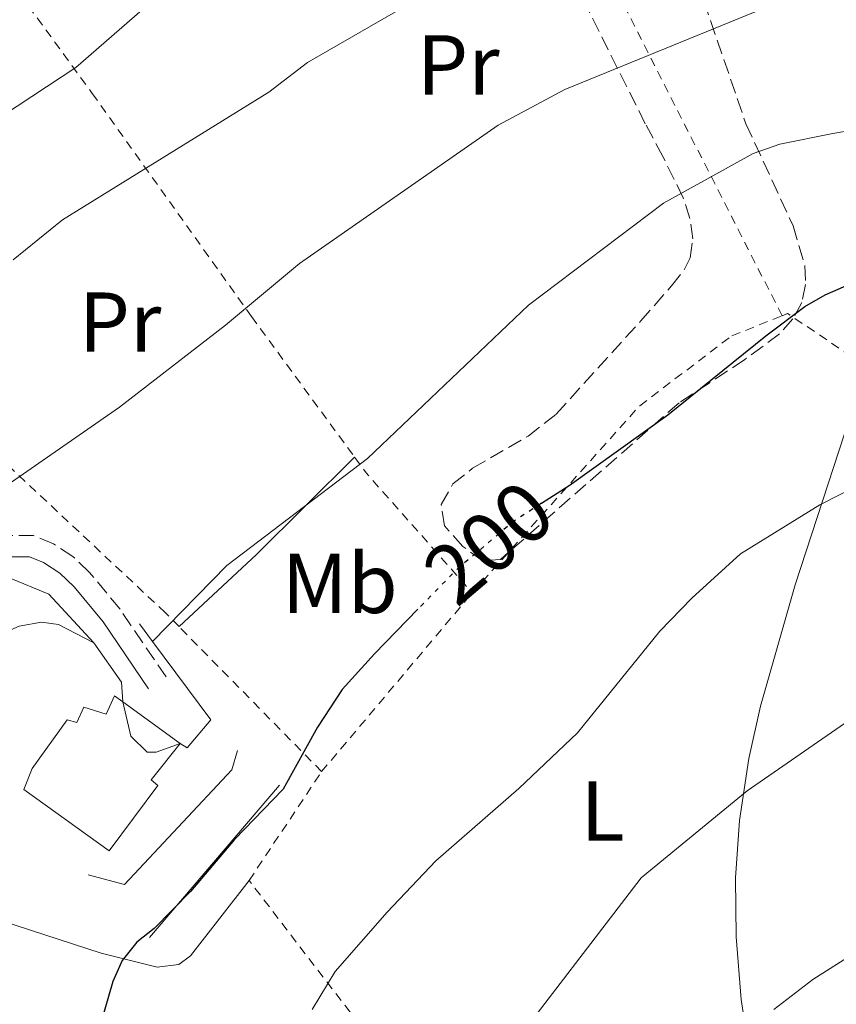
# Model space of a CAD drawing. Units: metres. Extents: x 603126 to 606544, y 4789365 to 4791731.
# Drawn here: x 604781 to 604877, y 4789932 to 4790048 of the extents above; entities that cross this region are included whole.
import ezdxf
from ezdxf.enums import TextEntityAlignment as Align

# ---------------------------------------------------------------- set-up
doc = ezdxf.new("R2010")
doc.units = ezdxf.units.M
doc.header["$MEASUREMENT"] = 0
for name, pattern in [('DGN Style 2', [1.7399219301090239, 1.043953158065414, -0.6959687720436097]), ('DGN Style 3', [2.435890702152634, 1.739921930109024, -0.6959687720436097]), ('DGN Style 5', [1.217945351076317, 0.5219765790327072, -0.6959687720436097])]:
    doc.linetypes.add(name, pattern=pattern)
for name, color, linetype, lineweight in [('Camino', 7, 'DGN Style 3', 0), ('Cota de curva de nivel directora', 7, 'Continuous', 0), ('Curva de nivel directora', 30, 'Continuous', 30), ('Curva de nivel directora no vista', 30, 'DGN Style 5', 30), ('Curva de nivel intermedia', 30, 'Continuous', 0), ('Edificio', 1, 'Continuous', 13), ('Etiqueta de uso rústico', 92, 'Continuous', 0), ('Línea de cambio de uso (parcela vista)', 92, 'Continuous', 0), ('Línea de muro de contención', 1, 'Continuous', 13), ('Margen derecho', 7, 'Continuous', 0), ('Tela metálica o alambrada', 7, 'DGN Style 2', 0), ('Zona arbolada', 92, 'DGN Style 3', 0)]:
    doc.layers.add(name, color=color, linetype=linetype, lineweight=lineweight)
doc.styles.add('Style-Arial', font='arial.ttf')

msp = doc.modelspace()

# ---------------------------------------------------------------- linework, layer by layer
at = {"layer": 'Camino', "color": 7, "linetype": 'DGN Style 3', "lineweight": 0}
msp.add_polyline3d([(604797.8500000006, 4789970.190000001, 193.9900000000053), (604792.4200000013, 4789978.180000001, 193.4299999999931), (604788.829999997, 4789982.52, 192.6699999999982), (604786.8700000013, 4789984.400000001, 192.4600000000063), (604784.5599999978, 4789985.900000001, 192.3500000000058), (604782.230000001, 4789986.86, 192.3399999999966), (604778.9200000007, 4789986.86, 192.6699999999982), (604776.1600000003, 4789986.410000001, 192.7400000000051), (604774.6900000017, 4789985.66, 192.6699999999982), (604772.5899999985, 4789983.740000002, 192.3000000000029), (604768.23, 4789978.540000001, 191.0200000000041), (604763.0199999998, 4789973.220000001, 190.3399999999964), (604761.5899999992, 4789972.11, 190.0399999999936), (604760.1299999995, 4789972.369999999, 189.6699999999983), (604746.2299999989, 4789983.160000001, 186.679999999993), (604733.3699999999, 4789993.150000002, 184.4400000000023), (604720.4699999985, 4790003.390000002, 180.8200000000071), (604713.9100000005, 4790007.430000001, 179.8800000000047), (604709.1400000006, 4790009.189999999, 179.1699999999982), (604706.3799999979, 4790009.350000001, 178.5), (604703.9599999995, 4790008.840000001, 177.8500000000058), (604696.7600000021, 4790006.65, 176.1600000000034), (604690.6999999981, 4790003.470000002, 175.7899999999936)], dxfattribs=at)
at = {"layer": 'Curva de nivel directora', "color": 30, "linetype": 'Continuous', "lineweight": 30, "elevation": 200, "flags": 128}
for points in [[(604842.1200000005, 4789990.670000001), (604845.3700000005, 4789992.780000002), (604857.0200000001, 4790001.100000001), (604868.5800000007, 4790010.430000001), (604873.1699999993, 4790013.900000001), (604875.579999999, 4790015.24), (604883.23, 4790018.590000001)], [(604827.5499999993, 4789978.189999999), (604822.4100000006, 4789972.939999999), (604818.6299999988, 4789968.710000004), (604815.7199999985, 4789964.28), (604811.6399999993, 4789956.960000002), (604805.9100000005, 4789951.01), (604800.7400000006, 4789944.890000002), (604796.4299999989, 4789940.54), (604794.3799999993, 4789938.92), (604792.6499999992, 4789936.760000001), (604791.5699999996, 4789934.279999999), (604790.119999999, 4789929.26)]]:
    msp.add_lwpolyline(points, dxfattribs=at)
at = {"layer": 'Curva de nivel directora no vista', "color": 30, "linetype": 'DGN Style 5', "lineweight": 30, "elevation": 200, "flags": 128}
msp.add_lwpolyline([(604842.1200000005, 4789990.670000001), (604838.6799999983, 4789988.440000001), (604832.109999999, 4789982.850000001), (604827.5499999993, 4789978.189999999)], dxfattribs=at)
at = {"layer": 'Curva de nivel intermedia', "color": 30, "linetype": 'Continuous', "lineweight": 0, "flags": 128}
for points, elevation in [([(604775.0600000005, 4790034.09), (604787.1900000009, 4790042.060000001), (604798.6500000006, 4790052.039999999)], 180.0000000000002), ([(604779.1200000019, 4789992.83), (604792.3600000008, 4790002.01), (604804.86, 4790011.670000001), (604813.5999999995, 4790018.959999999), (604836.9999999997, 4790035.259999999), (604844.8699999999, 4790039.470000001), (604869.250000001, 4790049.409999999), (604877.2300000007, 4790051.899999999)], 190), ([(604779.8300000004, 4790019.369999998), (604785.6399999997, 4790024.099999998), (604809.9600000007, 4790039.149999999), (604814.5400000005, 4790042.659999999), (604827.2099999995, 4790049.949999998)], 185.0000000000002), ([(604796.2600000012, 4789974.380000001), (604805.020000001, 4789983.349999999), (604821.5999999993, 4789995.970000001), (604840.6000000006, 4790014.050000001), (604856.5100000005, 4790026.060000001), (604867.0899999996, 4790031.930000001), (604870.2200000011, 4790033.019999999), (604876.4599999995, 4790034.3), (604881.7700000004, 4790035.180000001)], 195.0000000000002), ([(604815.0700000003, 4789930.989999999), (604817.7800000015, 4789935.449999998), (604823.9200000016, 4789942.470000001), (604829.6400000014, 4789948.509999999), (604839.4500000017, 4789957.039999999), (604846.3800000007, 4789963.619999998), (604856.0900000003, 4789975.600000001), (604859.8299999998, 4789979.49), (604865.600000001, 4789984.720000001), (604874.9300000007, 4789990.51), (604879.6700000014, 4789992.88)], 205.0000000000002), ([(604722.7900000009, 4789882.359999998), (604740.7200000016, 4789891), (604754.1900000006, 4789900.180000001), (604760.3399999996, 4789905.92), (604762.4500000018, 4789908.640000001), (604764.0000000009, 4789911.420000001), (604766.6000000003, 4789917.310000001), (604769.4200000013, 4789925.130000001), (604773.7300000006, 4789944.15), (604773.2099999998, 4789949.589999998), (604771.6100000016, 4789954.66), (604771.300000001, 4789957.430000001), (604771.4200000018, 4789963.429999999), (604771.8200000017, 4789966.130000001), (604772.6300000009, 4789968.689999998), (604774.1100000006, 4789971.259999999), (604776.1400000001, 4789973.55), (604778.0700000013, 4789975.119999998), (604780.5099999999, 4789976.189999999), (604783.1500000019, 4789976.659999998), (604785.1700000003, 4789976.390000001), (604789.3099999998, 4789974.210000001)], 195.0000000000005), ([(604837.4900000015, 4789925.130000001), (604853.8700000008, 4789946.499999999), (604866.380000001, 4789956.75), (604884.6200000001, 4789969.390000001)], 210), ([(604792.7400000008, 4789967.249999999), (604793.6900000008, 4789963.21), (604795.6199999999, 4789961.320000002), (604796.6600000013, 4789961.320000002), (604799.5200000001, 4789962.359999998)], 195.0000000000005), ([(604869.5100000004, 4789930.980000001), (604874.1300000005, 4789934.499999999), (604895.500000001, 4789948.09)], 215)]:
    msp.add_lwpolyline(points, dxfattribs=dict(at, elevation=elevation))
at = {"layer": 'Edificio', "color": 51, "linetype": 'Continuous', "lineweight": 13, "extrusion": (-0.02811968893230249, 0.02028101458907844, 0.9993988010507058), "elevation": 80341.7398876964, "flags": 128}
msp.add_lwpolyline([(-4238722.665869523, -2310042.700391476), (-4238722.665869523, -2310051.064875919)], dxfattribs=at)
at = {"layer": 'Edificio', "color": 1, "linetype": 'Continuous', "lineweight": 13}
msp.add_polyline3d([(604792.7400000002, 4789967.25, 203.0500000000029), (604799.5199999996, 4789962.359999999, 203.3399999999965), (604796.0700000003, 4789958.07, 205.9700000000012), (604796.8899999997, 4789957.41, 205.8099999999977), (604791.1299999999, 4789949.67, 203.8300000000017), (604781.0899999999, 4789956.91, 200.8699999999953), (604782.0700000003, 4789959.380000001, 200.7100000000064), (604786.1900000004, 4789965.15, 201.0399999999936), (604787.3399999999, 4789964.82, 201.1999999999971), (604788.1600000003, 4789966.630000001, 201.1999999999971), (604790.79, 4789965.810000001, 203.6699999999983), (604791.7800000003, 4789967.949999999, 203.0099999999948)], close=True, dxfattribs=at)
at = {"layer": 'Edificio', "color": 51, "linetype": 'Continuous', "lineweight": 13}
msp.add_polyline3d([(604799.5199999996, 4789962.359999999, 203.3399999999965), (604796.0700000003, 4789958.07, 205.9700000000012), (604796.8899999997, 4789957.41, 205.8099999999977), (604791.1299999999, 4789949.67, 203.8300000000017), (604781.0899999999, 4789956.91, 200.8699999999953), (604782.0700000003, 4789959.380000001, 200.7100000000064), (604786.1900000004, 4789965.15, 201.0399999999936), (604787.3399999999, 4789964.82, 201.1999999999971), (604788.1600000003, 4789966.630000001, 201.1999999999971), (604790.79, 4789965.810000001, 203.6699999999983), (604791.7800000003, 4789967.949999999, 203.0099999999948), (604792.7400000002, 4789967.25, 203.0500000000029)], dxfattribs=at)
at = {"layer": 'Línea de cambio de uso (parcela vista)', "color": 92, "linetype": 'Continuous', "lineweight": 0, "extrusion": (0.4360505082070741, -0.4387869979657205, 0.7857009130124409), "elevation": -1837902.22701795, "flags": 128}
msp.add_lwpolyline([(3805406.836484605, 2334662.259763804), (3805419.318251681, 2334661.742472166), (3805435.603040248, 2334661.726306803)], dxfattribs=at)
at = {"layer": 'Línea de cambio de uso (parcela vista)', "color": 92, "linetype": 'Continuous', "lineweight": 0}
for points in [[(604894, 4789895.99, 224.2400000000052), (604886.9100000003, 4789899.779999999, 222.429999999993), (604882.8600000005, 4789902.449999999, 221.3399999999965), (604877.3700000001, 4789907.210000001, 219.7899999999936), (604871.8899999997, 4789913.550000001, 218.070000000007), (604869.3300000001, 4789917.65, 216.8500000000058), (604867.7699999996, 4789921.52, 216.0500000000029), (604866.5499999998, 4789926.279999999, 215.1499999999942), (604865.6799999997, 4789932.17, 214.0800000000018), (604865.0599999996, 4789939.529999999, 212.7599999999948), (604865.0099999999, 4789946.49, 211.4799999999959), (604865.4800000006, 4789953.26, 210.25), (604866.5499999998, 4789960.59, 209.0500000000029), (604867.9400000004, 4789966.76, 208.1100000000006), (604872.04, 4789981.039999999, 205.9700000000012), (604880.4299999997, 4790006.789999999, 201.5899999999965)], [(604728.9199999999, 4789990.91, 185.4400000000023), (604741.2300000006, 4789978.970000001, 187.0299999999988), (604751.3399999999, 4789968.130000001, 188.9799999999959), (604758.75, 4789959, 190.3399999999965), (604765.2599999999, 4789949.65, 191.8099999999977), (604768.1799999997, 4789945.609999999, 193.2599999999948), (604770, 4789944.199999999, 194.0599999999977), (604790.1900000004, 4789937.619999999, 200.9199999999983), (604796.7800000003, 4789935.970000001, 201.8999999999942), (604799.3499999996, 4789936.279999999, 202.1000000000058), (604800.7300000006, 4789937.289999999, 202.2299999999959), (604807.6399999997, 4789946.189999999, 203.2200000000012)]]:
    msp.add_polyline3d(points, dxfattribs=at)
at = {"layer": 'Línea de muro de contención', "color": 1, "linetype": 'Continuous', "lineweight": 13, "extrusion": (-0.07718043477733323, 0.1040691023899846, 0.9915708761431654), "elevation": 452003.2026414219, "flags": 128}
msp.add_lwpolyline([(-3339107.882718742, -3457701.970187449), (-3339107.882718742, -3457699.346030442)], dxfattribs=at)
at = {"layer": 'Línea de muro de contención', "color": 1, "linetype": 'Continuous', "lineweight": 13, "extrusion": (0.09305102875279798, 0.2754353866564994, 0.9568055465064104), "elevation": 1375791.16661733, "flags": 128}
msp.add_lwpolyline([(960105.1049344487, -4527135.673515146), (960105.9865137642, -4527137.94367327), (960110.5821330433, -4527141.417703127)], dxfattribs=at)
at = {"layer": 'Línea de muro de contención', "color": 1, "linetype": 'Continuous', "lineweight": 13, "extrusion": (-0.01347381574145185, -0.01580751585305856, 0.9997842660954015), "elevation": -83666.9357037307, "flags": 128}
msp.add_lwpolyline([(-2646925.051254734, 4036864.667273969), (-2646925.051254734, 4036841.076330793)], dxfattribs=at)
at = {"layer": 'Línea de muro de contención', "color": 1, "linetype": 'Continuous', "lineweight": 13}
for points in [[(604789.3099999996, 4789974.210000001, 194.9199999999983), (604784.04, 4789979.960000001, 194.2899999999936), (604779.2599999999, 4789981.930000001, 193.6300000000047), (604776.6299999999, 4789981.439999999, 193.1300000000047), (604773.8300000001, 4789979.619999999, 193.3000000000029), (604764.7599999999, 4789969.369999999, 191.6100000000006)], [(604796.2599999999, 4789974.380000001, 194.9499999999971), (604803.1100000005, 4789965.119999999, 196.429999999993), (604800.3200000003, 4789961.82, 196.2599999999948), (604799.5199999996, 4789962.359999999, 196.2599999999948)], [(604806.2699999996, 4789961.539999999, 197.5800000000017), (604805.6100000005, 4789959.230000001, 198.070000000007), (604792.9500000002, 4789945.730000001, 197.7400000000052), (604788.6699999999, 4789946.869999999, 196.9199999999983)]]:
    msp.add_polyline3d(points, dxfattribs=at)
at = {"layer": 'Margen derecho', "color": 7, "linetype": 'Continuous', "lineweight": 0}
msp.add_polyline3d([(604795.7800000008, 4789968.790000001, 193.9900000000053), (604790.4200000007, 4789976.680000001, 193.4299999999931), (604786.9999999986, 4789980.810000001, 192.6699999999982), (604785.2999999999, 4789982.430000001, 192.4600000000063), (604783.3900000011, 4789983.680000001, 192.3500000000058), (604781.7399999971, 4789984.360000002, 192.3399999999966), (604779.1299999986, 4789984.360000002, 192.6699999999982)], dxfattribs=at)
at = {"layer": 'Tela metálica o alambrada', "color": 7, "linetype": 'DGN Style 2', "lineweight": 0, "extrusion": (-0.2471427149103935, 0.1750558977563513, 0.9530351048767501), "elevation": 689221.5011803856, "flags": 128}
msp.add_lwpolyline([(-4258414.95194253, -2168171.301654853), (-4258434.517843702, -2168210.428663572), (-4258458.821205335, -2168260.418782728)], dxfattribs=at)
at = {"layer": 'Tela metálica o alambrada', "color": 7, "linetype": 'DGN Style 2', "lineweight": 0, "extrusion": (-0.1039468010207676, 0.1077549339786486, 0.9887284443975536), "elevation": 453470.7974822682, "flags": 128}
msp.add_lwpolyline([(-3760916.89514669, -2993319.11386402), (-3760917.543469613, -2993318.846698555), (-3760919.876471298, -2993307.759331728)], dxfattribs=at)
at = {"layer": 'Tela metálica o alambrada', "color": 7, "linetype": 'DGN Style 2', "lineweight": 0, "extrusion": (-0.3822522830711351, -0.01631823484389208, 0.9239139068649656), "elevation": -309177.5588784795, "flags": 128}
msp.add_lwpolyline([(-4759841.305055142, 747121.2009867842), (-4759839.398733413, 747122.5862439658), (-4759824.727620691, 747135.471749448)], dxfattribs=at)
at = {"layer": 'Tela metálica o alambrada', "color": 7, "linetype": 'DGN Style 2', "lineweight": 0, "elevation": 203.179999999993, "flags": 128}
msp.add_lwpolyline([(604816.1900000004, 4789959.029999999), (604833.9600000001, 4789980.109999999)], dxfattribs=at)
at = {"layer": 'Tela metálica o alambrada', "color": 7, "linetype": 'DGN Style 2', "lineweight": 0, "extrusion": (-0.1938585380281344, 0.1972029149603134, 0.9610046189091652), "elevation": 827539.4448514109, "flags": 128}
msp.add_lwpolyline([(-3789235.128847447, -2875132.306379156), (-3789235.128847447, -2875157.258254838)], dxfattribs=at)
at = {"layer": 'Tela metálica o alambrada', "color": 7, "linetype": 'DGN Style 2', "lineweight": 0, "extrusion": (0.03549686967981862, 0.05330757972493575, 0.9979470297499781), "elevation": 277012.0191754017, "flags": 128}
msp.add_lwpolyline([(2151422.78731459, -4313237.897131589), (2151422.78731459, -4313253.355081001)], dxfattribs=at)
at = {"layer": 'Tela metálica o alambrada', "color": 7, "linetype": 'DGN Style 2', "lineweight": 0, "extrusion": (-0.09688462844544328, 0.1263399551000004, 0.9872444401040292), "elevation": 546765.6509087706, "flags": 128}
msp.add_lwpolyline([(-3394744.187812008, -3389093.364502465), (-3394744.187812008, -3389120.24692237)], dxfattribs=at)
at = {"layer": 'Tela metálica o alambrada', "color": 7, "linetype": 'DGN Style 2', "lineweight": 0}
for points in [[(604799.3799999999, 4789976.130000001, 195.3300000000017), (604797.7400000002, 4789977.789999999, 194.6600000000035), (604776.6600000003, 4789997.529999999, 188.7299999999959), (604751.9500000002, 4790023.189999999, 180.5), (604739.0999999996, 4790038.99, 170.6199999999953), (604771.3499999996, 4790063.369999999, 168.6499999999942)], [(604771.3499999996, 4790063.369999999, 168.6499999999942), (604789.1399999997, 4790039.02, 181.4900000000052), (604807.9299999997, 4790012.689999999, 190.7100000000064), (604820.0800000001, 4789996.109999999, 195.4499999999971)], [(604833.9600000001, 4789980.109999999, 200.9100000000035), (604853.7000000002, 4790002.180000001, 200.5899999999965), (604864.5599999996, 4790010.42, 199.6000000000058), (604870.4900000002, 4790012.800000001, 199.8899999999994)]]:
    msp.add_polyline3d(points, dxfattribs=at)
at = {"layer": 'Zona arbolada', "color": 92, "linetype": 'DGN Style 3', "lineweight": 0}
msp.add_polyline3d([(604853.3600000005, 4790072.960000001, 189.6399999999994), (604866.2199999997, 4790035.439999999, 197.7799999999988), (604871.7800000003, 4790023.4, 200.1000000000058), (604873.1699999999, 4790018.699999999, 200.9600000000064), (604873.2599999999, 4790016.460000001, 201.3600000000006), (604872.8200000003, 4790014.369999999, 201.7299999999959), (604871.7599999999, 4790012.41, 202.070000000007), (604870.2000000002, 4790010.67, 202.3600000000006), (604866.0800000001, 4790007.619999999, 202.7799999999988), (604858.3399999999, 4790002.51, 203.0500000000029), (604837.2800000003, 4789984.060000001, 203.0500000000029), (604835.1600000003, 4789983.9, 203.0500000000029), (604832.8600000005, 4789985.58, 203.0500000000029), (604830.6900000004, 4789988.01, 203.0500000000029), (604830.2999999998, 4789990.529999999, 203.0500000000029), (604831.6799999997, 4789992.970000001, 203.0500000000029), (604834, 4789994.800000001, 202.9799999999959), (604840.5300000003, 4789998.58, 202.2599999999948), (604843.8499999996, 4790001.189999999, 201.7299999999959), (604853.79, 4790012.140000001, 199.4199999999983), (604857.4299999997, 4790016.300000001, 199.0299999999988), (604859, 4790018.300000001, 199.1000000000058), (604859.6399999997, 4790019.630000001, 199.1000000000058), (604859.9600000001, 4790021.869999999, 199.0299999999988), (604859.6299999999, 4790024.25, 198.9600000000064), (604858.8300000001, 4790026.689999999, 198.8600000000006), (604856.4299999997, 4790031.59, 198.4600000000064), (604854.3600000005, 4790035.430000001, 197.7799999999988), (604846.4500000002, 4790051.230000001, 192.5099999999948)], dxfattribs=at)
msp.add_polyline3d([(604853.3600000005, 4790072.960000001, 189.6399999999994), (604866.2199999997, 4790035.439999999, 197.7799999999988), (604871.7800000003, 4790023.4, 200.1000000000058), (604873.1699999999, 4790018.699999999, 200.9600000000064), (604873.2599999999, 4790016.460000001, 201.3600000000006), (604872.8200000003, 4790014.369999999, 201.7299999999959), (604871.7599999999, 4790012.41, 202.070000000007), (604870.2000000002, 4790010.67, 202.3600000000006), (604866.0800000001, 4790007.619999999, 202.7799999999988), (604858.3399999999, 4790002.51, 203.0500000000029), (604837.2800000003, 4789984.060000001, 203.0500000000029), (604835.1600000003, 4789983.9, 203.0500000000029), (604832.8600000005, 4789985.58, 203.0500000000029), (604830.6900000004, 4789988.01, 203.0500000000029), (604830.2999999998, 4789990.529999999, 203.0500000000029), (604831.6799999997, 4789992.970000001, 203.0500000000029), (604834, 4789994.800000001, 202.9799999999959), (604840.5300000003, 4789998.58, 202.2599999999948), (604843.8499999996, 4790001.189999999, 201.7299999999959), (604853.79, 4790012.140000001, 199.4199999999983), (604857.4299999997, 4790016.300000001, 199.0299999999988), (604859, 4790018.300000001, 199.1000000000058), (604859.6399999997, 4790019.630000001, 199.1000000000058), (604859.9600000001, 4790021.869999999, 199.0299999999988), (604859.6299999999, 4790024.25, 198.9600000000064), (604858.8300000001, 4790026.689999999, 198.8600000000006), (604856.4299999997, 4790031.59, 198.4600000000064), (604854.3600000005, 4790035.430000001, 197.7799999999988), (604846.4500000002, 4790051.230000001, 192.5099999999948)], dxfattribs=at)

# ---------------------------------------------------------------- texts
at = {"layer": 'Cota de curva de nivel directora', "color": 7, "linetype": 'Continuous', "lineweight": 0, "style": 'Style-Arial'}
msp.add_text('200', height=7.000000000000002, rotation=40.37516, dxfattribs=at).set_placement((604835.8954413165, 4789986.067159553, 200), align=Align.MIDDLE_CENTER)
at = {"layer": 'Etiqueta de uso rústico', "color": 92, "linetype": 'Continuous', "lineweight": 0, "style": 'Style-Arial'}
for s, p in [('Pr', (604832.3054566073, 4790042.38001, 187.1399999999994)), ('Pr', (604792.4154566083, 4790012.040010002, 187.7299999999959)), ('Mb', (604818.3302462407, 4789981.23001, 197.4199999999983)), ('L', (604849.3214203793, 4789954.400010001, 207.25))]:
    msp.add_text(s, height=7.000000000000002, dxfattribs=at).set_placement(p, align=Align.MIDDLE_CENTER)

doc.saveas('drawing.dxf')
